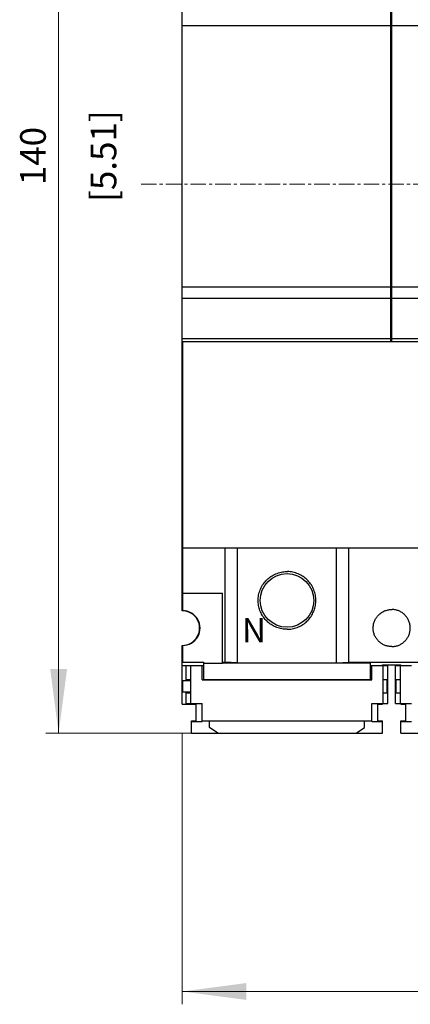
# Model space of a CAD drawing. Extents: x 0 to 841, y 0 to 594.
# Drawn here: x 124 to 172, y 282 to 402 of the extents above; entities that cross this region are included whole.
import ezdxf
from ezdxf.enums import TextEntityAlignment as Align

# ---------------------------------------------------------------- set-up
doc = ezdxf.new("R2010")
doc.units = 0
doc.header["$LTSCALE"] = 5
doc.header["$MEASUREMENT"] = 0
doc.linetypes.add('CENTER', pattern=[0.6, 0.375, -0.075, 0.075, -0.075])
for name, color, linetype in [('10000_FRONT', 7, 'CONTINUOUS'), ('10100_FRONT_DIM', 7, 'CONTINUOUS'), ('10110_FRONT_INCH_DIM', 7, 'CONTINUOUS')]:
    doc.layers.add(name, color=color, linetype=linetype)
doc.styles.get("Standard").update_dxf_attribs({"font": 'txt.shx'})

msp = doc.modelspace()

# ---------------------------------------------------------------- linework, layer by layer
at = {"layer": '10000_FRONT', "color": 7, "linetype": 'CONTINUOUS', "lineweight": 25}
for p, q in [((144.149992, 329.933333), (144.149992, 432.583335)), ((169.449991, 362.583333), (169.449991, 432.583335)), ((169.549994, 362.583333), (169.549994, 432.583335)), ((144.149992, 400.940114), (169.449991, 400.940114)), ((169.549994, 400.940114), (194.949992, 400.940114)), ((144.149992, 369.226553), (169.449991, 369.226553)), ((169.549994, 369.226553), (194.949992, 369.226553)), ((144.149992, 367.853474), (169.449991, 367.853474)), ((169.549994, 367.853474), (245.74999, 367.853474)), ((144.149992, 362.95543), (169.449991, 362.95543)), ((144.149992, 362.583333), (245.74999, 362.583333)), ((144.199991, 329.93331), (144.199991, 362.583333)), ((169.549994, 362.95543), (245.74999, 362.95543)), ((144.199991, 337.583335), (222.384569, 337.583335)), ((149.349993, 323.689578), (149.349993, 337.583335)), ((150.849993, 323.610224), (150.849993, 337.583335)), ((162.849993, 323.610224), (162.849993, 337.583335)), ((164.349993, 323.689578), (164.349993, 337.583335)), ((155.490347, 334.408446), (155.64599, 334.469699)), ((155.64599, 334.469699), (155.804224, 334.52339)), ((155.804224, 334.52339), (155.964399, 334.569396)), ((155.964399, 334.569396), (156.125856, 334.6076)), ((156.125856, 334.6076), (156.287939, 334.637889)), ((156.287939, 334.637889), (156.449949, 334.660338)), ((156.449949, 334.660338), (156.611181, 334.675124)), ((156.611181, 334.675124), (156.77091, 334.682429)), ((156.77091, 334.682429), (156.929071, 334.682429)), ((157.088804, 334.675124), (156.929071, 334.682429)), ((157.250032, 334.660338), (157.088804, 334.675124)), ((157.412046, 334.637889), (157.250032, 334.660338)), ((157.574129, 334.6076), (157.412046, 334.637889)), ((157.735586, 334.569396), (157.574129, 334.6076)), ((157.895758, 334.52339), (157.735586, 334.569396)), ((158.053995, 334.469699), (157.895758, 334.52339)), ((158.209639, 334.408446), (158.053995, 334.469699)), ((153.985285, 333.194151), (154.082533, 333.325953)), ((154.082533, 333.325953), (154.184813, 333.451903)), ((154.184813, 333.451903), (154.291494, 333.571623)), ((154.291494, 333.571623), (154.40204, 333.684836)), ((154.40204, 333.684836), (154.51837, 333.793551)), ((154.51837, 333.793551), (154.641153, 333.898219)), ((154.641153, 333.898219), (154.77001, 333.998198)), ((154.77001, 333.998198), (154.90457, 334.092856)), ((154.90457, 334.092856), (155.044416, 334.181613)), ((155.044416, 334.181613), (155.189028, 334.264048)), ((155.189028, 334.264048), (155.337854, 334.339785)), ((155.337854, 334.339785), (155.490347, 334.408446)), ((158.362131, 334.339785), (158.209639, 334.408446)), ((158.510958, 334.264048), (158.362131, 334.339785)), ((158.655565, 334.181613), (158.510958, 334.264048)), ((158.795416, 334.092856), (158.655565, 334.181613)), ((158.929972, 333.998198), (158.795416, 334.092856)), ((159.058832, 333.898219), (158.929972, 333.998198)), ((159.181612, 333.793551), (159.058832, 333.898219)), ((159.297941, 333.684836), (159.181612, 333.793551)), ((159.408491, 333.571623), (159.297941, 333.684836)), ((159.515169, 333.451903), (159.408491, 333.571623)), ((159.617449, 333.325953), (159.515169, 333.451903)), ((159.714701, 333.194151), (159.617449, 333.325953)), ((144.199991, 332.083335), (149.009993, 332.083335)), ((149.009993, 323.583335), (149.009993, 332.083335)), ((153.443464, 331.986704), (153.485434, 332.14736)), ((153.485434, 332.14736), (153.535128, 332.306433)), ((153.535128, 332.306433), (153.592432, 332.463278)), ((153.592432, 332.463278), (153.657228, 332.617266)), ((153.657228, 332.617266), (153.729284, 332.76789)), ((153.729284, 332.76789), (153.808229, 332.91461)), ((153.808229, 332.91461), (153.893686, 333.05688)), ((153.893686, 333.05688), (153.985285, 333.194151)), ((159.806295, 333.05688), (159.714701, 333.194151)), ((159.891756, 332.91461), (159.806295, 333.05688)), ((159.970701, 332.76789), (159.891756, 332.91461)), ((160.042757, 332.617266), (159.970701, 332.76789)), ((160.107553, 332.463278), (160.042757, 332.617266)), ((160.164858, 332.306433), (160.107553, 332.463278)), ((160.214552, 332.14736), (160.164858, 332.306433)), ((160.256521, 331.986704), (160.214552, 332.14736)), ((144.149992, 331.083335), (144.199995, 331.083335)), ((153.349993, 331.183333), (153.353609, 331.341685)), ((153.353308, 331.031695), (153.349993, 331.183333)), ((153.363367, 330.878344), (153.353308, 331.031695)), ((153.353609, 331.341685), (153.364584, 331.50191)), ((153.380323, 330.723902), (153.363367, 330.878344)), ((153.364584, 331.50191), (153.383097, 331.663294)), ((153.383097, 331.663294), (153.409338, 331.825129)), ((153.409338, 331.825129), (153.443464, 331.986704)), ((160.290644, 331.825129), (160.256521, 331.986704)), ((160.316885, 331.663294), (160.290644, 331.825129)), ((160.335402, 331.50191), (160.316885, 331.663294)), ((160.319662, 330.723902), (160.336618, 330.878344)), ((160.346376, 331.341685), (160.335402, 331.50191)), ((160.336618, 330.878344), (160.346674, 331.031695)), ((160.349993, 331.183333), (160.346376, 331.341685)), ((160.346674, 331.031695), (160.349993, 331.183333)), ((144.149992, 330.083331), (144.200003, 330.083331)), ((153.404337, 330.568987), (153.380323, 330.723902)), ((153.435556, 330.414221), (153.404337, 330.568987)), ((153.473978, 330.260199), (153.435556, 330.414221)), ((153.519499, 330.107482), (153.473978, 330.260199)), ((153.57202, 329.956648), (153.519499, 330.107482)), ((153.63143, 329.808257), (153.57202, 329.956648)), ((153.697588, 329.662779), (153.63143, 329.808257)), ((153.770197, 329.520667), (153.697588, 329.662779)), ((159.929789, 329.520667), (160.002398, 329.662779)), ((160.002398, 329.662779), (160.068556, 329.808257)), ((160.068556, 329.808257), (160.127966, 329.956648)), ((160.127966, 329.956648), (160.180483, 330.107482)), ((160.180483, 330.107482), (160.226007, 330.260199)), ((160.226007, 330.260199), (160.264429, 330.414221)), ((160.264429, 330.414221), (160.295645, 330.568987)), ((160.295645, 330.568987), (160.319662, 330.723902)), ((168.129068, 329.577838), (168.211885, 329.642165)), ((168.211885, 329.642165), (168.29838, 329.703082)), ((168.29838, 329.703082), (168.388289, 329.760211)), ((168.388289, 329.760211), (168.481279, 329.813277)), ((168.481279, 329.813277), (168.576994, 329.862044)), ((168.576994, 329.862044), (168.675077, 329.90626)), ((168.675077, 329.90626), (168.775198, 329.945708)), ((168.775198, 329.945708), (168.877001, 329.980288)), ((168.877001, 329.980288), (168.980062, 330.009924)), ((168.980062, 330.009924), (169.083956, 330.034537)), ((169.083956, 330.034537), (169.188257, 330.054053)), ((169.188257, 330.054053), (169.292521, 330.068514)), ((169.292521, 330.068514), (169.396288, 330.078044)), ((169.396288, 330.078044), (169.499094, 330.082751)), ((169.499094, 330.082751), (169.600889, 330.082751)), ((169.544992, 330.083327), (169.544992, 330.083365)), ((169.703695, 330.078044), (169.600889, 330.082751)), ((169.807463, 330.068514), (169.703695, 330.078044)), ((169.911726, 330.054053), (169.807463, 330.068514)), ((170.016031, 330.034537), (169.911726, 330.054053)), ((170.119925, 330.009924), (170.016031, 330.034537)), ((170.222982, 329.980288), (170.119925, 330.009924)), ((170.324785, 329.945708), (170.222982, 329.980288)), ((170.424906, 329.90626), (170.324785, 329.945708)), ((170.522993, 329.862044), (170.424906, 329.90626)), ((170.618704, 329.813277), (170.522993, 329.862044)), ((170.711695, 329.760211), (170.618704, 329.813277)), ((170.801603, 329.703082), (170.711695, 329.760211)), ((170.888098, 329.642165), (170.801603, 329.703082)), ((170.970915, 329.577838), (170.888098, 329.642165)), ((153.848925, 329.382399), (153.770197, 329.520667)), ((153.933447, 329.248454), (153.848925, 329.382399)), ((154.023413, 329.119288), (153.933447, 329.248454)), ((154.11833, 328.995268), (154.023413, 329.119288)), ((154.217649, 328.876731), (154.11833, 328.995268)), ((154.320818, 328.763991), (154.217649, 328.876731)), ((154.42766, 328.657023), (154.320818, 328.763991)), ((154.540228, 328.553763), (154.42766, 328.657023)), ((154.658655, 328.454302), (154.540228, 328.553763)), ((154.782606, 328.359198), (154.658655, 328.454302)), ((158.917376, 328.359198), (159.04133, 328.454302)), ((159.04133, 328.454302), (159.159754, 328.553763)), ((159.159754, 328.553763), (159.272322, 328.657023)), ((159.272322, 328.657023), (159.379164, 328.763991)), ((159.379164, 328.763991), (159.482332, 328.876731)), ((159.482332, 328.876731), (159.581652, 328.995268)), ((159.581652, 328.995268), (159.676569, 329.119288)), ((159.676569, 329.119288), (159.766535, 329.248454)), ((159.766535, 329.248454), (159.851057, 329.382399)), ((159.851057, 329.382399), (159.929789, 329.520667)), ((167.359945, 328.349215), (167.386869, 328.452395)), ((167.386869, 328.452395), (167.418753, 328.554572)), ((167.418753, 328.554572), (167.455523, 328.655329)), ((167.455523, 328.655329), (167.497103, 328.75426)), ((167.497103, 328.75426), (167.543348, 328.851042)), ((167.543348, 328.851042), (167.594023, 328.94533)), ((167.594023, 328.94533), (167.64889, 329.036772)), ((167.64889, 329.036772), (167.707705, 329.125018)), ((167.707705, 329.125018), (167.770163, 329.209765)), ((167.770163, 329.209765), (167.835863, 329.290763)), ((167.835863, 329.290763), (167.904409, 329.36777)), ((167.904409, 329.36777), (167.975447, 329.4406)), ((167.975447, 329.4406), (168.050177, 329.510512)), ((168.050177, 329.510512), (168.129068, 329.577838)), ((171.049807, 329.510512), (170.970915, 329.577838)), ((171.124537, 329.4406), (171.049807, 329.510512)), ((171.195574, 329.36777), (171.124537, 329.4406)), ((171.26412, 329.290763), (171.195574, 329.36777)), ((171.329824, 329.209765), (171.26412, 329.290763)), ((171.392279, 329.125018), (171.329824, 329.209765)), ((171.451097, 329.036772), (171.392279, 329.125018)), ((171.50596, 328.94533), (171.451097, 329.036772)), ((171.556635, 328.851042), (171.50596, 328.94533)), ((171.60288, 328.75426), (171.556635, 328.851042)), ((171.644461, 328.655329), (171.60288, 328.75426)), ((171.681231, 328.554572), (171.644461, 328.655329)), ((171.713114, 328.452395), (171.681231, 328.554572)), ((171.740038, 328.349215), (171.713114, 328.452395)), ((154.91176, 328.269015), (154.782606, 328.359198)), ((155.045752, 328.184252), (154.91176, 328.269015)), ((155.184111, 328.105277), (155.045752, 328.184252)), ((155.326365, 328.032416), (155.184111, 328.105277)), ((155.472025, 327.966006), (155.326365, 328.032416)), ((155.620642, 327.906355), (155.472025, 327.966006)), ((155.771742, 327.853617), (155.620642, 327.906355)), ((155.924749, 327.807894), (155.771742, 327.853617)), ((156.079096, 327.769301), (155.924749, 327.807894)), ((156.234201, 327.737937), (156.079096, 327.769301)), ((156.389471, 327.713809), (156.234201, 327.737937)), ((156.544279, 327.696772), (156.389471, 327.713809)), ((156.697996, 327.686667), (156.544279, 327.696772)), ((156.849993, 327.683333), (156.697996, 327.686667)), ((156.849993, 327.683333), (157.001989, 327.686667)), ((157.001989, 327.686667), (157.155703, 327.696772)), ((157.155703, 327.696772), (157.310511, 327.713809)), ((157.310511, 327.713809), (157.46578, 327.737937)), ((157.46578, 327.737937), (157.620886, 327.769301)), ((157.620886, 327.769301), (157.775232, 327.807894)), ((157.775232, 327.807894), (157.928244, 327.853617)), ((157.928244, 327.853617), (158.079344, 327.906355)), ((158.079344, 327.906355), (158.227957, 327.966006)), ((158.227957, 327.966006), (158.373621, 328.032416)), ((158.373621, 328.032416), (158.515871, 328.105277)), ((158.515871, 328.105277), (158.654234, 328.184252)), ((158.654234, 328.184252), (158.788221, 328.269015)), ((158.788221, 328.269015), (158.917376, 328.359198)), ((167.299994, 327.833335), (167.302313, 327.935011)), ((167.302118, 327.735972), (167.299994, 327.833335)), ((167.308569, 327.637511), (167.302118, 327.735972)), ((167.302313, 327.935011), (167.309351, 328.03789)), ((167.319445, 327.53834), (167.308569, 327.637511)), ((167.309351, 328.03789), (167.321226, 328.14152)), ((167.334845, 327.43886), (167.319445, 327.53834)), ((167.321226, 328.14152), (167.338057, 328.245448)), ((167.354868, 327.339472), (167.334845, 327.43886)), ((167.338057, 328.245448), (167.359945, 328.349215)), ((167.379519, 327.240546), (167.354868, 327.339472)), ((171.720469, 327.240546), (171.745115, 327.339472)), ((171.761927, 328.245448), (171.740038, 328.349215)), ((171.745115, 327.339472), (171.765139, 327.43886)), ((171.778757, 328.14152), (171.761927, 328.245448)), ((171.765139, 327.43886), (171.780539, 327.53834)), ((171.790636, 328.03789), (171.778757, 328.14152)), ((171.780539, 327.53834), (171.791414, 327.637511)), ((171.797674, 327.935011), (171.790636, 328.03789)), ((171.791414, 327.637511), (171.797865, 327.735972)), ((171.799994, 327.833335), (171.797674, 327.935011)), ((171.797865, 327.735972), (171.799994, 327.833335)), ((167.408724, 327.142455), (167.379519, 327.240546)), ((167.442419, 327.045561), (167.408724, 327.142455)), ((167.480543, 326.950228), (167.442419, 327.045561)), ((167.523005, 326.856753), (167.480543, 326.950228)), ((167.569609, 326.765429), (167.523005, 326.856753)), ((167.62015, 326.676566), (167.569609, 326.765429)), ((167.674421, 326.59046), (167.62015, 326.676566)), ((167.732199, 326.507414), (167.674421, 326.59046)), ((167.793165, 326.427668), (167.732199, 326.507414)), ((167.856977, 326.351428), (167.793165, 326.427668)), ((167.923273, 326.278903), (167.856977, 326.351428)), ((167.991926, 326.210093), (167.923273, 326.278903)), ((168.064245, 326.143683), (167.991926, 326.210093)), ((168.140345, 326.079703), (168.064245, 326.143683)), ((168.220011, 326.018511), (168.140345, 326.079703)), ((170.879972, 326.018511), (170.959639, 326.079703)), ((170.959639, 326.079703), (171.035738, 326.143683)), ((171.035738, 326.143683), (171.108061, 326.210093)), ((171.108061, 326.210093), (171.17671, 326.278903)), ((171.17671, 326.278903), (171.24301, 326.351428)), ((171.24301, 326.351428), (171.306818, 326.427668)), ((171.306818, 326.427668), (171.367785, 326.507414)), ((171.367785, 326.507414), (171.425562, 326.59046)), ((171.425562, 326.59046), (171.479834, 326.676566)), ((171.479834, 326.676566), (171.530375, 326.765429)), ((171.530375, 326.765429), (171.576983, 326.856753)), ((171.576983, 326.856753), (171.61944, 326.950228)), ((171.61944, 326.950228), (171.657564, 327.045561)), ((171.657564, 327.045561), (171.691263, 327.142455)), ((171.691263, 327.142455), (171.720469, 327.240546)), ((144.149992, 325.583335), (144.149992, 325.733332)), ((144.149992, 325.583335), (144.200003, 325.583335)), ((144.149992, 324.583335), (144.149992, 325.583335)), ((144.199991, 323.683333), (144.199991, 325.733355)), ((168.303038, 325.960475), (168.220011, 326.018511)), ((168.389181, 325.905917), (168.303038, 325.960475)), ((168.478155, 325.855078), (168.389181, 325.905917)), ((168.569639, 325.808169), (168.478155, 325.855078)), ((168.663328, 325.765406), (168.569639, 325.808169)), ((168.758928, 325.726992), (168.663328, 325.765406)), ((168.856134, 325.693026), (168.758928, 325.726992)), ((168.95458, 325.663577), (168.856134, 325.693026)), ((169.053892, 325.638716), (168.95458, 325.663577)), ((169.1537, 325.61851), (169.053892, 325.638716)), ((169.253618, 325.602969), (169.1537, 325.61851)), ((169.353243, 325.59199), (169.253618, 325.602969)), ((169.452169, 325.585482), (169.353243, 325.59199)), ((169.549994, 325.583335), (169.452169, 325.585482)), ((169.549994, 325.583335), (169.647814, 325.585482)), ((169.647814, 325.585482), (169.74674, 325.59199)), ((169.74674, 325.59199), (169.846365, 325.602969)), ((169.846365, 325.602969), (169.946283, 325.61851)), ((169.946283, 325.61851), (170.046091, 325.638716)), ((170.046091, 325.638716), (170.145407, 325.663577)), ((170.145407, 325.663577), (170.243849, 325.693026)), ((170.243849, 325.693026), (170.341055, 325.726992)), ((170.341055, 325.726992), (170.436655, 325.765406)), ((170.436655, 325.765406), (170.530344, 325.808169)), ((170.530344, 325.808169), (170.621832, 325.855078)), ((170.621832, 325.855078), (170.710802, 325.905917)), ((170.710802, 325.905917), (170.796949, 325.960475)), ((170.796949, 325.960475), (170.879972, 326.018511)), ((144.149992, 324.583335), (144.199995, 324.583335)), ((144.149992, 323.283331), (144.149992, 324.583335)), ((144.199991, 323.683333), (146.759993, 323.683333)), ((146.759993, 321.533331), (146.759993, 323.683333)), ((149.009993, 323.689578), (149.349993, 323.689578)), ((150.849993, 323.610224), (149.349993, 323.689578)), ((162.849993, 323.610224), (164.349993, 323.689578)), ((164.349993, 323.689578), (174.74999, 323.689578)), ((166.959993, 323.683333), (172.15999, 323.683333)), ((166.959993, 321.533331), (166.959993, 323.683333)), ((144.149992, 323.283331), (144.599993, 323.283331)), ((144.149992, 318.583335), (144.149992, 323.283331)), ((144.599993, 323.283331), (145.199991, 323.283331)), ((144.599993, 321.483332), (144.599993, 323.283331)), ((145.199991, 323.283331), (146.549994, 323.283331)), ((145.199991, 318.683333), (145.199991, 323.283331)), ((146.549994, 323.283331), (146.759996, 323.283331)), ((146.549994, 321.533331), (146.549994, 323.283331)), ((146.759993, 323.583335), (149.009993, 323.583335)), ((149.009993, 323.60921), (166.959993, 323.60921)), ((150.849993, 323.610224), (162.849993, 323.610224)), ((166.959997, 323.283331), (167.149992, 323.283331)), ((167.149992, 323.283331), (168.49999, 323.283331)), ((167.149992, 321.533331), (167.149992, 323.283331)), ((168.449991, 323.383334), (170.649992, 323.383334)), ((168.449991, 323.283331), (168.449991, 323.383334)), ((168.49999, 323.283331), (169.099993, 323.283331)), ((168.49999, 318.683333), (168.49999, 323.283331)), ((169.099993, 318.683333), (169.099993, 323.283331)), ((169.544992, 323.383334), (169.544992, 323.383372)), ((169.99999, 323.283331), (170.599993, 323.283331)), ((169.99999, 318.683333), (169.99999, 323.283331)), ((170.599993, 323.283331), (171.949991, 323.283331)), ((170.599993, 318.683333), (170.599993, 323.283331)), ((170.649992, 323.283331), (170.649992, 323.383334)), ((144.199991, 321.483332), (145.199991, 321.483332)), ((144.199991, 320.083335), (144.199991, 321.483332)), ((144.701509, 321.583335), (145.199991, 321.583335)), ((144.701509, 321.483332), (144.701509, 321.583335)), ((146.549994, 321.533331), (167.149992, 321.533331)), ((146.759993, 321.583335), (166.959993, 321.583335)), ((149.99999, 321.533335), (149.99999, 321.583335)), ((163.699991, 321.533335), (163.699991, 321.583335)), ((168.49999, 321.583335), (168.998476, 321.583335)), ((168.998476, 319.983332), (168.998476, 321.583335)), ((170.101511, 321.583335), (170.599993, 321.583335)), ((170.101511, 319.983332), (170.101511, 321.583335)), ((144.199991, 320.083335), (145.199991, 320.083335)), ((144.599993, 318.683333), (144.599993, 320.083335)), ((144.701509, 319.983332), (144.701509, 320.083335)), ((144.701509, 319.983332), (145.199991, 319.983332)), ((168.49999, 319.983332), (168.998476, 319.983332)), ((170.101511, 319.983332), (170.599993, 319.983332)), ((144.149992, 318.583335), (145.85, 318.583335)), ((144.599993, 318.683333), (145.199991, 318.683333)), ((145.199991, 318.683333), (146.549994, 318.683333)), ((145.849993, 316.483336), (145.849993, 318.683333)), ((146.549994, 316.583335), (146.549994, 318.683333)), ((167.149992, 318.683333), (168.49999, 318.683333)), ((167.149992, 316.583335), (167.149992, 318.683333)), ((167.849993, 316.483336), (167.849993, 318.683333)), ((167.85, 318.583335), (168.449991, 318.583335)), ((168.449991, 318.583335), (168.449991, 318.683344)), ((168.49999, 318.683333), (169.099993, 318.683333)), ((169.99999, 318.683333), (170.599993, 318.683333)), ((170.599993, 318.683333), (171.949991, 318.683333)), ((170.649992, 318.583335), (170.649992, 318.683344)), ((170.649992, 318.583335), (171.250002, 318.583335)), ((171.24999, 316.483336), (171.24999, 318.683333)), ((145.250994, 316.583335), (145.85, 316.583335)), ((145.250994, 316.483344), (145.250994, 316.583335)), ((146.549994, 316.583335), (167.149992, 316.583335)), ((146.549994, 316.483336), (146.549994, 316.583335)), ((147.449991, 315.783331), (147.449991, 316.583335)), ((166.24999, 315.783331), (166.24999, 316.583335)), ((167.149992, 316.483336), (167.149992, 316.583335)), ((167.85, 316.583335), (168.449991, 316.583335)), ((168.449991, 316.483344), (168.449991, 316.583335)), ((170.649992, 316.583335), (171.250002, 316.583335)), ((170.649992, 316.483344), (170.649992, 316.583335)), ((145.24999, 316.483336), (146.549994, 316.483336)), ((145.24999, 315.083335), (145.24999, 316.483336)), ((148.449698, 315.083335), (147.449991, 315.783331)), ((165.250288, 315.083335), (166.24999, 315.783331)), ((167.149992, 316.483336), (168.449991, 316.483336)), ((168.449991, 315.083335), (168.449991, 316.483336)), ((170.649992, 316.483336), (171.949991, 316.483336)), ((170.649992, 315.083335), (170.649992, 316.483336)), ((145.24999, 315.083335), (148.449698, 315.083335)), ((148.449705, 315.083335), (165.250288, 315.083335)), ((165.250288, 315.083335), (168.449991, 315.083335)), ((170.649992, 315.083335), (173.849695, 315.083335))]:
    msp.add_line(p, q, dxfattribs=at)
at = {"layer": '10000_FRONT', "color": 7, "linetype": 'CENTER', "lineweight": 13}
msp.add_line((139.149992, 381.683333), (250.749992, 381.683333), dxfattribs=at)
at = {"layer": '10000_FRONT', "color": 7, "linetype": 'CONTINUOUS', "lineweight": 25}
msp.add_circle((156.849992, 331.183333), 3.25, dxfattribs=at)
for centre, start, end in [((144.150992, 327.833333), 269.972716, 90.027284), ((144.209992, 327.833333), 269.727141, 90.272859)]:
    msp.add_arc(centre, 2.1, start, end, dxfattribs=at)
at = {"layer": '10100_FRONT_DIM', "color": 7, "linetype": 'CONTINUOUS', "lineweight": 13}
for p, q in [((129.14999, 315.083333), (129.14999, 455.083333)), ((149.149992, 315.083333), (127.594434, 315.083333)), ((144.149992, 315.083333), (144.149992, 282.19444)), ((144.149992, 283.749995), (245.749992, 283.749995))]:
    msp.add_line(p, q, dxfattribs=at)
for points in [[(128.126026, 322.861112), (129.14999, 315.083333), (130.173954, 322.861112), (129.14999, 315.083333)], [(151.927771, 284.773959), (144.149992, 283.749995), (151.927771, 282.726031), (144.149992, 283.749995)]]:
    msp.add_solid(points, dxfattribs=at)

# ---------------------------------------------------------------- texts
at = {"layer": '10000_FRONT', "color": 7, "linetype": 'CONTINUOUS', "lineweight": 25}
msp.add_text('N', height=2.957746, dxfattribs=at).set_placement((151.381992, 326.089333))
at = {"layer": '10100_FRONT_DIM', "color": 7, "linetype": 'CONTINUOUS', "lineweight": 13}
msp.add_text('140', height=3.111112, rotation=90, dxfattribs=at).set_placement((127.594434, 385.083333), align=Align.CENTER)
at = {"layer": '10110_FRONT_INCH_DIM', "color": 7, "linetype": 'CONTINUOUS', "lineweight": 13}
msp.add_text('[5.51]', height=3.111112, rotation=90, dxfattribs=at).set_placement((136.149991, 385.083333), align=Align.CENTER)

doc.saveas('drawing.dxf')
